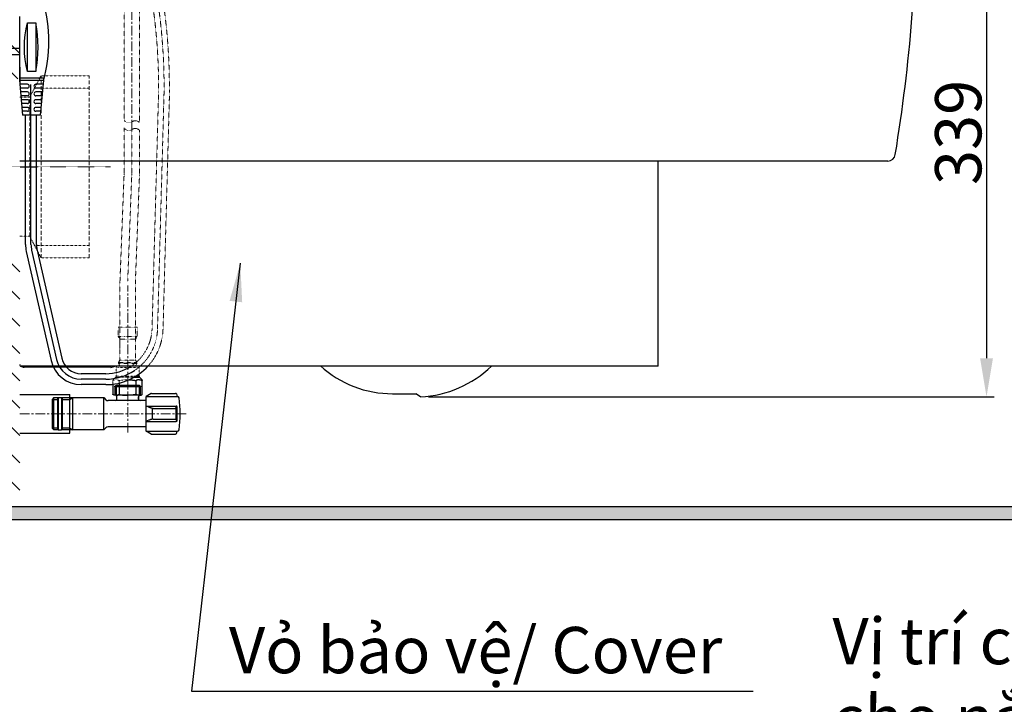
# Model space of a CAD drawing. Extents: x -4334 to 2736, y 102 to 2744.
# Drawn here: x 743 to 1381, y 444 to 888 of the extents above; entities that cross this region are included whole.
import ezdxf

# ---------------------------------------------------------------- set-up
doc = ezdxf.new("R2010")
doc.units = 0
doc.header["$LTSCALE"] = 0.1
doc.header["$MEASUREMENT"] = 0
doc.linetypes.add('CENTERX2', pattern=[20.32, 12.7, -2.54, 2.54, -2.54])
doc.linetypes.add('HIDDEN', pattern=[0.375, 0.25, -0.125])
doc.layers.get('Defpoints').update_dxf_attribs({"linetype": 'CONTINUOUS'})
for name, color, linetype, lineweight in [('CENTER', 7, 'CENTERX2', 13), ('Dimension', 4, 'CONTINUOUS', 18), ('Hidden', 7, 'HIDDEN', 15), ('Toilet bowl', 7, 'CONTINUOUS', 30)]:
    doc.layers.add(name, color=color, linetype=linetype, lineweight=lineweight)
doc.layers.add('Concealed tank', color=7, linetype='CONTINUOUS')
doc.layers.add('Seat & cover', color=7, linetype='CONTINUOUS')
doc.styles.add('arian', font='arial.ttf', dxfattribs={"height": 30})
doc.styles.add('style2', font='VNARIAL.TTF', dxfattribs={"height": 30})
doc.dimstyles.get("Standard").update_dxf_attribs({"dimtxt": 30, "dimasz": 25, "dimexe": 5, "dimexo": 5, "dimgap": 3, "dimtad": 1, "dimtoh": 1, "dimdec": 0, "dimzin": 0, "dimdsep": 46, "dimtxsty": 'style2', "dimcen": 0.09, "dimadec": 0, "dimazin": 0, "dimtfac": 1, "dimtdec": 0, "dimtofl": 0, "dimtmove": 0, "dimatfit": 3, "dimfxl": 1, "dimtolj": 1, "dimtzin": 0, "dimarcsym": 0})

# ---------------------------------------------------------------- blocks, each defined once
blk = doc.blocks.new('*D195')
at = {"layer": 'Defpoints', "color": 0}
for p in [(1319.77, 982.49), (1002.65, 643.49), (1369.47, 643.49)]:
    blk.add_point(p, dxfattribs=at)
at = {"layer": 'Dimension', "color": 0, "lineweight": -2}
for p, q in [((1324.77, 982.49), (1374.47, 982.49)), ((1369.47, 957.49), (1369.47, 668.49)), ((1007.65, 643.49), (1374.47, 643.49))]:
    blk.add_line(p, q, dxfattribs=at)
at = {"layer": 'Dimension', "color": 0}
for points in [[(1373.63, 957.49), (1365.3, 957.49), (1369.47, 982.49)], [(1365.3, 668.49), (1373.63, 668.49), (1369.47, 643.49)]]:
    blk.add_solid(points, dxfattribs=at)
at = {"layer": 'Dimension', "color": 0, "insert": (1351.12, 814.76), "char_height": 30, "attachment_point": 5, "rotation": 90, "style": 'style2'}
blk.add_mtext('\\A1;339', dxfattribs=at)
blk = doc.blocks.new('*D204')
at = {"layer": 'Defpoints', "color": 0}
for p in [(1319.77, 982.49), (1005.77, 572.49), (1424.98, 572.49)]:
    blk.add_point(p, dxfattribs=at)
at = {"layer": 'Dimension', "color": 0, "lineweight": -2}
for p, q in [((1324.77, 982.49), (1429.98, 982.49)), ((1424.98, 957.49), (1424.98, 597.49)), ((1010.77, 572.49), (1429.98, 572.49))]:
    blk.add_line(p, q, dxfattribs=at)
at = {"layer": 'Dimension', "color": 0}
for points in [[(1429.15, 957.49), (1420.81, 957.49), (1424.98, 982.49)], [(1420.81, 597.49), (1429.15, 597.49), (1424.98, 572.49)]]:
    blk.add_solid(points, dxfattribs=at)
at = {"layer": 'Dimension', "color": 0, "insert": (1406.67, 789.88), "char_height": 30, "attachment_point": 5, "rotation": 90, "style": 'style2'}
blk.add_mtext('\\A1;410', dxfattribs=at)

msp = doc.modelspace()

# ---------------------------------------------------------------- hatches: boundary and pattern name
at = {"layer": 'Concealed tank'}
h = msp.add_hatch(dxfattribs=at)
h.set_pattern_fill('ANSI31', color=256)
h.set_pattern_definition([(45, (-9321.79085, 9913.03666), (-0.0883883476, 0.0883883476), [])])
h.paths.add_polyline_path([(270.25, 572.49), (2381.85, 572.49), (2381.85, 563.88), (270.25, 563.88)])
at = {"layer": 'Toilet bowl'}
h = msp.add_hatch(dxfattribs=at)
h.set_pattern_fill('ANSI31', color=256, scale=100, angle=90, style=0)
h.paths.add_polyline_path([(742.77, 1639.23), (742.77, 1896.55), (704.53, 1896.55), (704.53, 1752.49), (704.53, 1750.49), (704.53, 1640.58), (715.33, 1639.6), (715.33, 1638.71), (716.65, 1638.72), (718.33, 1639.62), (718.33, 1639.62), (719.33, 1639.63), (719.33, 1638.74), (720.66, 1638.76), (722.33, 1639.65), (723.33, 1639.66), (723.33, 1638.78), (724.66, 1638.79), (726.33, 1639.68), (727.33, 1639.69), (727.33, 1638.81), (728.67, 1638.83), (730.33, 1639.72), (730.33, 1639.12), (731.7, 1639.14), (733.33, 1640.01), (734.33, 1640.02), (734.33, 1639.16), (735.71, 1639.17), (737.32, 1640.04), (738.33, 1640.05), (738.33, 1639.19), (739.72, 1639.21), (741.32, 1640.07), (742.33, 1640.08), (742.33, 1639.23)])
h.paths.add_polyline_path([(742.77, 849.49), (742.77, 882.99), (706.66, 882.99), (706.66, 880.85), (704.53, 880.85), (704.53, 849.49)])
h.paths.add_polyline_path([(742.77, 572.49), (742.77, 735.49), (704.53, 735.49), (704.53, 649.51), (704.53, 649.49), (704.53, 649.47), (704.53, 622.49), (704.63, 622.49), (704.63, 619.49), (704.53, 619.49), (704.53, 607.49), (704.53, 575.49), (704.53, 572.49)])
h.paths.add_polyline_path([(647.94, 1843.13), (706.14, 1843.13), (706.14, 1797.65), (647.94, 1797.65)], flags=9)
h.paths.add_polyline_path([(306.85, 1963.48), (479.41, 1963.48), (479.41, 1917.85), (306.85, 1917.85)], flags=9)
h.paths.add_polyline_path([(811.08, 1897.42), (940.41, 1897.42), (940.41, 1851.79), (811.08, 1851.79)], flags=9)

# ---------------------------------------------------------------- linework, layer by layer
at = {"layer": 'CENTER', "ltscale": 5}
for p, q in [((815.44, 816.55), (815.44, 987.25)), ((812.77, 620.31), (812.77, 715.63)), ((742.77, 632.49), (851.77, 632.49))]:
    msp.add_line(p, q, dxfattribs=at)
at = {"layer": 'CENTER', "ltscale": 0.1}
for p, q in [((644.35, 792.49), (801.63, 792.49)), ((1326.05, 572.49), (2594.69, 572.49))]:
    msp.add_line(p, q, dxfattribs=at)
at = {"layer": 'Concealed tank'}
msp.add_lwpolyline([(270.25, 572.49), (2381.85, 572.49), (2381.85, 563.88), (270.25, 563.88)], close=True, dxfattribs=at)
msp.add_lwpolyline([(1336.31, 572.49), (1336.31, 572.49)], dxfattribs=at)
at = {"layer": 'Hidden', "ltscale": 5}
for p, q in [((810.44, 906.68), (810.44, 822.66)), ((820.44, 821.11), (820.44, 906.68)), ((828.58, 687.62), (832.8, 840.93)), ((832.13, 687.52), (836.35, 840.83)), ((835.68, 687.43), (839.9, 840.73)), ((810.44, 817.71), (810.44, 788.09)), ((815.44, 817.71), (815.44, 788.09)), ((820.44, 816.15), (820.44, 788.09)), ((810.43, 787.32), (807.79, 718.88)), ((815.42, 787.13), (812.79, 718.69)), ((820.42, 786.94), (817.78, 718.49)), ((807.78, 718.11), (807.78, 674.8)), ((817.78, 674.8), (817.78, 718.11)), ((806.68, 682.72), (806.68, 688.49)), ((818.88, 688.49), (806.68, 688.49)), ((818.88, 688.49), (818.88, 682.72)), ((810.82, 682.59), (806.69, 682.59)), ((806.74, 682.48), (807.61, 680.91)), ((807.66, 680.79), (810.82, 680.79)), ((807.68, 680.66), (807.68, 667.37)), ((812.78, 682.59), (810.82, 682.59)), ((810.82, 680.79), (812.78, 680.79)), ((818.86, 682.59), (812.78, 682.59)), ((812.78, 680.79), (817.89, 680.79)), ((817.88, 667.37), (817.88, 680.66)), ((817.94, 680.91), (818.81, 682.48)), ((806.88, 665.62), (806.88, 665.12)), ((812.78, 665.75), (806.89, 665.75)), ((806.89, 664.99), (812.78, 664.99)), ((807.62, 667.14), (806.93, 665.86)), ((806.93, 664.88), (807.53, 663.76)), ((812.16, 667.25), (807.66, 667.25)), ((812.78, 667.25), (812.16, 667.25)), ((817.89, 667.25), (812.78, 667.25)), ((812.94, 665.75), (812.78, 665.75)), ((812.78, 664.99), (813.42, 664.99)), ((818.66, 665.75), (812.94, 665.75)), ((813.42, 664.99), (818.66, 664.99)), ((818.62, 665.86), (817.93, 667.14)), ((818.02, 663.76), (818.62, 664.88)), ((818.68, 665.12), (818.68, 665.62))]:
    msp.add_line(p, q, dxfattribs=at)
at = {"layer": 'Hidden'}
for p, q in [((749.24, 837.49), (756.62, 851.49)), ((756.62, 851.49), (787.77, 851.49)), ((752.41, 843.49), (787.77, 843.49)), ((742.77, 837.49), (749.24, 837.49)), ((742.77, 747.49), (749.24, 747.49)), ((749.24, 747.49), (756.62, 733.49)), ((752.41, 741.49), (787.77, 741.49)), ((756.62, 733.49), (787.77, 733.49)), ((805.28, 662.49), (806.62, 662.49)), ((805.28, 662.49), (805.28, 659.2)), ((805.28, 659.2), (805.28, 657.11)), ((806.96, 663.49), (806.28, 663.49)), ((806.62, 662.49), (807.81, 662.49)), ((812.78, 663.49), (806.96, 663.49)), ((807.81, 662.49), (812.78, 662.49)), ((814.59, 663.49), (812.78, 663.49)), ((812.78, 662.49), (813.64, 662.49)), ((813.64, 662.49), (820.28, 662.49)), ((819.28, 663.49), (814.59, 663.49)), ((820.28, 658.34), (820.28, 662.49)), ((804.56, 655.84), (803.22, 654.49)), ((803.22, 654.49), (803.22, 651.64)), ((804.93, 656.2), (804.56, 655.84)), ((804.93, 656.2), (807.46, 656.2)), ((805.22, 656.91), (807.04, 656.91)), ((807.04, 656.91), (812.72, 656.91)), ((807.15, 653.74), (807.15, 652.35)), ((807.46, 656.2), (812.72, 656.2)), ((812.72, 656.91), (815.85, 656.91)), ((812.72, 656.2), (816.94, 656.2)), ((815.85, 656.91), (818.13, 656.91))]:
    msp.add_line(p, q, dxfattribs=at)
at = {"layer": 'Hidden', "ltscale": 100}
for p, q in [((756.62, 733.49), (756.62, 851.49)), ((787.77, 733.49), (787.77, 851.49)), ((749.24, 747.49), (749.24, 837.49))]:
    msp.add_line(p, q, dxfattribs=at)
at = {"layer": 'Hidden', "ltscale": 5}
for centre, radius, start, end in [((456.82, 843.98), 383, 359.53539, 17.13207), ((456.82, 843.98), 379.55, 359.53539, 14.09358), ((456.82, 843.98), 376, 359.53539, 13.49387), ((813.5, 824.54), 3.56, 211.0417, 303.07523), ((813.5, 819.54), 3.56, 211.0417, 303.07523), ((817.71, 818.47), 3.83, 44.42542, 126.3248), ((817.71, 813.47), 3.83, 44.42542, 126.3248), ((790.44, 788.09), 20, 357.79333, 0), ((790.44, 788.09), 25, 357.79333, 0), ((790.44, 788.09), 30, 357.79333, 0), ((827.78, 718.11), 20, 177.79333, 180), ((827.78, 718.11), 15, 177.79333, 180), ((827.78, 718.11), 10, 177.79333, 180), ((798.59, 688.45), 30, 303.72075, 358.42267), ((798.59, 688.45), 33.55, 303.72075, 358.42267), ((798.59, 688.45), 37.1, 317.73376, 358.42267), ((807.18, 682.72), 0.5, 180, 209.0546), ((807.18, 680.66), 0.5, 0, 29.0546), ((818.38, 680.66), 0.5, 150.9454, 180), ((818.38, 682.72), 0.5, 330.9454, 0), ((807.38, 665.62), 0.5, 151.92751, 180), ((807.38, 665.12), 0.5, 180, 208.07249), ((807.18, 667.37), 0.5, 331.92751, 0), ((818.38, 667.37), 0.5, 180, 208.07249), ((818.18, 665.62), 0.5, 0, 28.07249), ((818.18, 665.12), 0.5, 331.92751, 0)]:
    msp.add_arc(centre, radius, start, end, dxfattribs=at)
at = {"layer": 'Hidden'}
for centre, radius, start, end in [((807.98, 663.99), 0.5, 208.07249, 270), ((817.58, 663.99), 0.5, 270, 331.92751), ((806.28, 662.49), 1, 90, 180), ((819.28, 662.49), 1, 0, 90), ((804.22, 656.91), 1, 315, 0)]:
    msp.add_arc(centre, radius, start, end, dxfattribs=at)
for points, knots in [([(805.09, 654.49), (805.08, 654.49), (805.08, 654.49), (805.02, 654.49), (804.9, 654.49), (804.72, 654.47), (804.55, 654.45), (804.38, 654.43), (804.22, 654.41), (804.07, 654.37), (803.93, 654.34), (803.8, 654.3), (803.67, 654.26), (803.56, 654.21), (803.46, 654.16), (803.38, 654.11), (803.31, 654.05), (803.26, 654.01), (803.24, 653.97), (803.23, 653.93), (803.23, 653.88), (803.22, 653.84), (803.22, 653.81)], [0, 0, 0, 0, 0.006144, 0.012309, 0.190365, 0.368425, 0.539261, 0.710106, 0.869251, 1.028415, 1.171933, 1.315486, 1.440269, 1.565125, 1.669334, 1.773677, 1.857638, 1.942028, 1.961716, 1.998463, 2.052818, 2.12493, 2.12493, 2.12493, 2.12493]), ([(805.09, 654.49), (805.12, 654.49), (805.19, 654.49), (805.32, 654.49), (805.47, 654.49), (805.65, 654.47), (805.82, 654.45), (805.99, 654.43), (806.15, 654.41), (806.3, 654.37), (806.44, 654.34), (806.57, 654.3), (806.7, 654.26), (806.81, 654.21), (806.9, 654.16), (806.99, 654.11), (807.06, 654.05), (807.12, 654), (807.14, 653.91), (807.14, 653.85), (807.15, 653.81)], [0, 0, 0, 0, 0.100458, 0.207585, 0.38564, 0.5637, 0.734536, 0.905381, 1.064526, 1.22369, 1.367209, 1.510761, 1.635544, 1.760401, 1.864609, 1.968952, 2.052914, 2.137303, 2.193474, 2.31992, 2.31992, 2.31992, 2.31992]), ([(807.34, 653.94), (807.31, 653.93), (807.24, 653.89), (807.19, 653.83), (807.15, 653.78), (807.15, 653.76), (807.15, 653.74)], [0, 0, 0, 0, 0.1014765, 0.2094348, 0.2492903, 0.2842526, 0.2842526, 0.2842526, 0.2842526]), ([(808.78, 654.27), (808.68, 654.26), (808.47, 654.23), (808.19, 654.18), (807.92, 654.13), (807.71, 654.07), (807.52, 654.01), (807.4, 653.97), (807.34, 653.95), (807.34, 653.94), (807.34, 653.94)], [0, 0, 0, 0, 0.308836, 0.617735, 0.865498, 1.113394, 1.289979, 1.466479, 1.474826, 1.483171, 1.483171, 1.483171, 1.483171]), ([(812.72, 654.49), (812.64, 654.49), (812.47, 654.49), (812.14, 654.49), (811.74, 654.48), (811.27, 654.47), (810.81, 654.45), (810.37, 654.43), (809.94, 654.4), (809.54, 654.36), (809.16, 654.32), (808.91, 654.29), (808.78, 654.28), (808.78, 654.28), (808.78, 654.27)], [0, 0, 0, 0, 0.252915, 0.505838, 0.980646, 1.455457, 1.90894, 2.362427, 2.781139, 3.199863, 3.571509, 3.943169, 3.94826, 3.953352, 3.953352, 3.953352, 3.953352]), ([(812.72, 654.49), (812.81, 654.49), (812.97, 654.49), (813.19, 654.49), (813.38, 654.49), (813.48, 654.49), (813.53, 654.49)], [0, 0, 0, 0, 0.2529147, 0.5058381, 0.6569447, 0.8080469, 0.8080469, 0.8080469, 0.8080469])]:
    msp.add_open_spline(points, degree=3, knots=knots, dxfattribs=at)
at = {"layer": 'Seat & cover'}
for p, q in [((742.77, 881.69), (742.77, 889.74)), ((742.77, 869.39), (742.77, 881.69)), ((747.73, 885.79), (753.33, 885.79)), ((747.73, 854.11), (747.73, 885.79)), ((753.33, 885.79), (753.33, 854.11)), ((736.22, 869.38), (742.77, 869.38)), ((742.77, 869.38), (742.77, 869.39)), ((742.77, 865.33), (742.77, 869.38)), ((736.22, 865.33), (742.77, 865.33)), ((742.77, 865.31), (742.77, 865.33)), ((742.77, 848.43), (742.77, 865.31)), ((758.14, 849.79), (743.18, 849.79)), ((753.33, 854.11), (747.73, 854.11)), ((744.89, 825.95), (742.82, 848.59)), ((747.74, 845.95), (743.06, 845.95)), ((757.72, 848.49), (743.15, 848.49)), ((747.74, 843.45), (743.29, 843.45)), ((750.1, 742.16), (750.1, 845.79)), ((757.91, 845.95), (753.24, 845.95)), ((757.68, 843.45), (753.24, 843.45)), ((758.15, 848.59), (756.09, 825.95)), ((747.74, 840.95), (743.52, 840.95)), ((747.74, 838.45), (743.75, 838.45)), ((757.46, 840.95), (753.24, 840.95)), ((757.23, 838.45), (753.24, 838.45)), ((747.74, 835.95), (743.97, 835.95)), ((747.74, 833.45), (744.2, 833.45)), ((747.74, 830.95), (744.43, 830.95)), ((757, 835.95), (753.24, 835.95)), ((756.77, 833.45), (753.24, 833.45)), ((756.54, 830.95), (753.24, 830.95)), ((755.82, 825.95), (744.62, 825.95)), ((747.74, 828.45), (744.66, 828.45)), ((756.09, 825.95), (744.89, 825.95)), ((756.15, 825.95), (744.95, 825.95)), ((746.55, 742.16), (746.55, 825.95)), ((756.32, 828.45), (753.24, 828.45)), ((753.65, 742.16), (753.65, 825.95)), ((747.05, 737.71), (763.19, 666.9)), ((750.51, 738.5), (766.65, 667.69)), ((753.97, 739.29), (770.11, 668.48)), ((798.59, 658.45), (782.69, 658.45)), ((820.28, 657.11), (820.28, 658.34)), ((798.59, 654.9), (782.69, 654.9)), ((798.59, 651.35), (782.69, 651.35)), ((803.22, 651.64), (803.22, 645.18)), ((804.44, 650.14), (805.3, 650.99)), ((805.3, 650.99), (820.25, 650.99)), ((805.3, 650.99), (805.3, 644.49)), ((807.15, 652.35), (807.15, 645.18)), ((816.94, 656.2), (820.51, 656.2)), ((818.13, 656.91), (820.22, 656.91)), ((818.3, 651.35), (818.3, 653.74)), ((818.3, 645.18), (818.3, 651.35)), ((818.32, 650.99), (820.25, 650.99)), ((821.1, 650.14), (820.25, 650.99)), ((820.25, 650.99), (820.25, 644.35)), ((822.22, 654.49), (820.51, 656.2)), ((822.22, 652.67), (822.22, 654.49)), ((822.22, 651.35), (822.22, 652.67)), ((822.22, 645.18), (822.22, 651.35)), ((742.77, 644.99), (775.22, 644.99)), ((775.22, 619.99), (775.22, 644.99)), ((804.44, 650.14), (804.44, 644.49)), ((804.44, 650.14), (821.1, 650.14)), ((821.1, 644.49), (821.1, 650.14)), ((828.03, 645.63), (824.77, 643.74)), ((828.28, 645.69), (843.87, 645.69)), ((844.35, 645.32), (844.77, 643.74)), ((764.93, 642.97), (763.77, 641.81)), ((763.77, 641.81), (763.77, 623.18)), ((763.77, 641.81), (767.27, 641.81)), ((764.93, 622.02), (764.93, 642.97)), ((764.93, 642.97), (767.27, 642.97)), ((767.27, 642.97), (767.27, 622.02)), ((767.27, 642.68), (767.77, 642.97)), ((767.77, 642.97), (767.77, 622.02)), ((767.77, 642.97), (769.77, 642.97)), ((769.77, 642.97), (769.77, 622.02)), ((770.27, 642.68), (769.77, 642.97)), ((770.27, 642.97), (770.27, 622.02)), ((770.27, 642.97), (775.22, 642.97)), ((770.27, 641.81), (775.22, 641.81)), ((775.22, 641.81), (777.23, 642.97)), ((775.22, 642.97), (797.27, 642.97)), ((777.27, 622.02), (777.27, 642.99)), ((797.27, 622.02), (797.27, 642.97)), ((797.27, 642.97), (798.66, 641.58)), ((824.77, 640.99), (800.08, 640.99)), ((821.1, 644.49), (804.44, 644.49)), ((805.77, 641.99), (805.77, 643.49)), ((819.77, 641.99), (819.77, 643.49)), ((819.77, 643.49), (819.77, 642.21)), ((820.77, 644.49), (821.02, 644.49)), ((821.1, 644.49), (821.02, 644.49)), ((824.77, 621.24), (824.77, 643.74)), ((824.77, 643.74), (845.14, 643.74)), ((824.77, 637.49), (844.27, 637.49)), ((825.05, 637.25), (824.81, 637.43)), ((825.34, 637.1), (825.05, 637.25)), ((826.53, 636.67), (825.34, 637.1)), ((826.72, 636.61), (826.53, 636.67)), ((826.89, 636.55), (826.72, 636.61)), ((827.08, 636.49), (826.89, 636.55)), ((827.26, 636.43), (827.08, 636.49)), ((827.45, 636.37), (827.26, 636.43)), ((827.64, 636.3), (827.45, 636.37)), ((827.83, 636.24), (827.64, 636.3)), ((828.01, 636.18), (827.83, 636.24)), ((828.19, 636.12), (828.01, 636.18)), ((828.35, 636.07), (828.19, 636.12)), ((828.51, 636.01), (828.35, 636.07)), ((828.65, 635.97), (828.51, 636.01)), ((828.77, 635.92), (828.65, 635.97)), ((828.87, 629.49), (828.87, 635.49)), ((829.37, 635.99), (843.6, 635.99)), ((844.06, 636.05), (844.48, 637.18)), ((844.1, 629.49), (844.1, 635.49)), ((844.77, 627.99), (844.77, 636.99)), ((824.77, 627.49), (844.27, 627.49)), ((825.05, 627.73), (824.81, 627.55)), ((825.34, 627.89), (825.05, 627.73)), ((826.53, 628.32), (825.34, 627.89)), ((826.72, 628.38), (826.53, 628.32)), ((826.89, 628.44), (826.72, 628.38)), ((827.08, 628.5), (826.89, 628.44)), ((827.26, 628.56), (827.08, 628.5)), ((827.45, 628.62), (827.26, 628.56)), ((827.64, 628.68), (827.45, 628.62)), ((827.83, 628.75), (827.64, 628.68)), ((828.01, 628.81), (827.83, 628.75)), ((828.19, 628.87), (828.01, 628.81)), ((828.35, 628.92), (828.19, 628.87)), ((828.51, 628.97), (828.35, 628.92)), ((828.65, 629.02), (828.51, 628.97)), ((828.77, 629.06), (828.65, 629.02)), ((829.37, 628.99), (843.6, 628.99)), ((844.06, 628.94), (844.48, 627.81)), ((742.77, 619.99), (775.22, 619.99)), ((764.93, 622.02), (763.77, 623.18)), ((767.27, 623.18), (763.77, 623.18)), ((767.27, 622.02), (764.93, 622.02)), ((767.27, 622.31), (767.77, 622.02)), ((767.77, 622.02), (769.77, 622.02)), ((770.27, 622.31), (769.77, 622.02)), ((775.22, 623.18), (770.27, 623.18)), ((775.22, 622.02), (770.27, 622.02)), ((775.22, 623.18), (777.23, 622.02)), ((797.27, 622.02), (775.22, 622.02)), ((797.27, 622.02), (798.66, 623.41)), ((824.77, 623.99), (800.08, 623.99)), ((824.77, 621.24), (845.14, 621.24)), ((828.03, 619.36), (824.77, 621.24)), ((828.28, 619.29), (843.87, 619.29)), ((844.35, 619.66), (844.77, 621.24))]:
    msp.add_line(p, q, dxfattribs=at)
msp.add_lwpolyline([(743.11, 846.99), (743.11, 857.1)], dxfattribs=at)
msp.add_lwpolyline([(743.11, 846.99), (743.11, 857.1)], dxfattribs=at)
for centre, radius, start, end in [((669.63, 873.78), 92.07, 344.01773, 15.98227), ((806.88, 869.95), 61.24, 165.00649, 194.99351), ((661.06, 869.95), 93.63, 350.25836, 9.74164), ((743.11, 888.99), 17, 270, 270.00003), ((747.74, 844.7), 1.25, 270, 90), ((753.24, 844.7), 1.25, 90, 270), ((747.74, 839.7), 1.25, 270, 90), ((753.24, 839.7), 1.25, 90, 270), ((747.74, 834.7), 1.25, 270, 90), ((747.74, 829.7), 1.25, 270, 90), ((753.24, 834.7), 1.25, 90, 270), ((753.24, 829.7), 1.25, 90, 270), ((766.55, 742.16), 20, 180, 192.8421), ((766.55, 742.16), 16.45, 180, 192.8421), ((766.55, 742.16), 12.9, 180, 192.8421), ((782.69, 671.35), 20, 192.8421, 270), ((782.69, 671.35), 16.45, 192.8421, 270), ((782.69, 671.35), 12.9, 192.8421, 270), ((798.59, 688.45), 37.1, 270, 317.73376), ((798.59, 688.45), 30, 270, 303.72075), ((798.59, 688.45), 33.55, 270, 303.72075), ((821.22, 656.91), 1, 180, 225), ((828.28, 645.19), 0.5, 90, 120), ((843.87, 645.19), 0.5, 15, 90), ((800.08, 642.99), 2, 225, 270), ((804.77, 643.49), 1, 0, 90), ((804.77, 641.99), 1, 270, 0), ((820.77, 643.49), 1, 90, 180), ((820.77, 643.49), 1, 121.66824, 180), ((820.77, 641.99), 1, 180, 270), ((845.14, 642.74), 1, 7.02994, 90), ((762.02, 632.49), 84.75, 352.97006, 7.02994), ((829.37, 635.49), 0.5, 90, 180), ((843.6, 635.49), 0.5, 0, 90), ((844.27, 636.99), 0.5, 0, 90), ((829.37, 629.49), 0.5, 180, 270), ((843.6, 629.49), 0.5, 270, 0), ((844.27, 627.99), 0.5, 270, 0), ((800.08, 621.99), 2, 90, 135), ((828.28, 619.79), 0.5, 240, 270), ((843.87, 619.79), 0.5, 270, 345), ((845.14, 622.24), 1, 270, 352.97006)]:
    msp.add_arc(centre, radius, start, end, dxfattribs=at)
for points, knots in [([(813.53, 654.49), (813.64, 654.48), (813.85, 654.48), (814.22, 654.47), (814.63, 654.45), (815.07, 654.43), (815.5, 654.4), (815.9, 654.36), (816.29, 654.32), (816.64, 654.28), (816.97, 654.23), (817.26, 654.18), (817.52, 654.13), (817.74, 654.07), (817.93, 654.01), (818.07, 653.96), (818.19, 653.9), (818.26, 653.83), (818.29, 653.78), (818.3, 653.76), (818.3, 653.74)], [0, 0, 0, 0, 0.323701, 0.647414, 1.100897, 1.554384, 1.973096, 2.39182, 2.763466, 3.135125, 3.449054, 3.763042, 4.010806, 4.258701, 4.435287, 4.611787, 4.721275, 4.837776, 4.877631, 4.912594, 4.912594, 4.912594, 4.912594]), ([(818.98, 654.33), (818.96, 654.33), (818.92, 654.31), (818.84, 654.29), (818.75, 654.26), (818.64, 654.21), (818.54, 654.16), (818.45, 654.11), (818.39, 654.05), (818.32, 654), (818.31, 653.91), (818.3, 653.85), (818.3, 653.81)], [0, 0, 0, 0, 0.0599258, 0.1198863, 0.2446695, 0.3695257, 0.4737339, 0.5780769, 0.6620386, 0.7464281, 0.8025985, 0.9290448, 0.9290448, 0.9290448, 0.9290448]), ([(820.36, 654.49), (820.32, 654.49), (820.25, 654.49), (820.13, 654.49), (819.97, 654.49), (819.8, 654.47), (819.62, 654.45), (819.46, 654.43), (819.3, 654.41), (819.17, 654.38), (819.06, 654.35), (819.01, 654.34), (818.98, 654.33)], [0, 0, 0, 0, 0.100458, 0.207585, 0.38564, 0.5637, 0.734536, 0.905381, 1.064526, 1.22369, 1.307306, 1.390892, 1.390892, 1.390892, 1.390892]), ([(820.36, 654.49), (820.36, 654.49), (820.36, 654.49), (820.43, 654.49), (820.55, 654.49), (820.72, 654.47), (820.89, 654.45), (821.06, 654.43), (821.22, 654.41), (821.37, 654.37), (821.52, 654.34), (821.65, 654.3), (821.77, 654.26), (821.88, 654.21), (821.98, 654.16), (822.06, 654.11), (822.13, 654.05), (822.19, 654.01), (822.2, 653.97), (822.21, 653.93), (822.22, 653.88), (822.22, 653.84), (822.22, 653.81)], [0, 0, 0, 0, 0.006144, 0.012309, 0.190365, 0.368425, 0.539261, 0.710106, 0.869251, 1.028415, 1.171933, 1.315486, 1.440269, 1.565125, 1.669334, 1.773677, 1.857638, 1.942028, 1.961716, 1.998463, 2.052818, 2.12493, 2.12493, 2.12493, 2.12493]), ([(805.09, 644.5), (805.08, 644.5), (805.08, 644.5), (805.02, 644.5), (804.9, 644.5), (804.72, 644.52), (804.55, 644.53), (804.38, 644.56), (804.22, 644.58), (804.07, 644.61), (803.93, 644.65), (803.8, 644.69), (803.67, 644.73), (803.56, 644.78), (803.46, 644.83), (803.38, 644.88), (803.31, 644.94), (803.26, 644.98), (803.24, 645.02), (803.23, 645.06), (803.23, 645.11), (803.22, 645.15), (803.22, 645.18)], [0, 0, 0, 0, 0.006144, 0.012309, 0.190365, 0.368425, 0.539261, 0.710106, 0.869251, 1.028415, 1.171933, 1.315486, 1.440269, 1.565125, 1.669334, 1.773677, 1.857638, 1.942028, 1.961716, 1.998463, 2.052818, 2.12493, 2.12493, 2.12493, 2.12493]), ([(805.09, 644.49), (805.12, 644.49), (805.19, 644.49), (805.32, 644.5), (805.47, 644.5), (805.65, 644.52), (805.82, 644.53), (805.99, 644.56), (806.15, 644.58), (806.3, 644.61), (806.44, 644.65), (806.57, 644.69), (806.7, 644.73), (806.81, 644.78), (806.9, 644.83), (806.99, 644.88), (807.06, 644.94), (807.12, 644.98), (807.14, 645.07), (807.14, 645.13), (807.15, 645.18)], [0, 0, 0, 0, 0.100458, 0.207585, 0.38564, 0.5637, 0.734536, 0.905381, 1.064526, 1.22369, 1.367209, 1.510761, 1.635544, 1.760401, 1.864609, 1.968952, 2.052914, 2.137303, 2.193474, 2.31992, 2.31992, 2.31992, 2.31992]), ([(807.15, 645.18), (807.17, 645.15), (807.22, 645.09), (807.34, 645.02), (807.49, 644.97), (807.68, 644.91), (807.9, 644.86), (808.16, 644.8), (808.45, 644.76), (808.78, 644.71), (809.13, 644.67), (809.51, 644.63), (809.92, 644.59), (810.35, 644.56), (810.79, 644.54), (811.25, 644.52), (811.71, 644.5), (812.12, 644.5), (812.46, 644.49), (812.63, 644.49), (812.72, 644.49)], [0, 0, 0, 0, 0.116501, 0.225989, 0.402489, 0.579074, 0.826969, 1.074733, 1.388722, 1.70265, 2.07431, 2.445956, 2.86468, 3.283392, 3.736879, 4.190362, 4.665172, 5.139981, 5.406434, 5.672878, 5.672878, 5.672878, 5.672878]), ([(818.3, 645.18), (818.27, 645.15), (818.22, 645.09), (818.1, 645.02), (817.95, 644.97), (817.76, 644.91), (817.55, 644.86), (817.28, 644.8), (816.99, 644.76), (816.66, 644.71), (816.31, 644.67), (815.93, 644.63), (815.53, 644.59), (815.1, 644.56), (814.66, 644.54), (814.2, 644.52), (813.73, 644.5), (813.32, 644.5), (812.99, 644.49), (812.81, 644.49), (812.72, 644.49)], [0, 0, 0, 0, 0.116501, 0.225989, 0.402489, 0.579074, 0.826969, 1.074733, 1.388722, 1.70265, 2.07431, 2.445956, 2.86468, 3.283392, 3.736879, 4.190362, 4.665172, 5.139981, 5.406434, 5.672878, 5.672878, 5.672878, 5.672878]), ([(820.36, 644.49), (820.32, 644.49), (820.25, 644.49), (820.13, 644.5), (819.97, 644.5), (819.8, 644.52), (819.62, 644.53), (819.46, 644.56), (819.3, 644.58), (819.15, 644.61), (819, 644.65), (818.87, 644.69), (818.75, 644.73), (818.64, 644.78), (818.54, 644.83), (818.45, 644.88), (818.39, 644.94), (818.32, 644.98), (818.31, 645.07), (818.3, 645.13), (818.3, 645.18)], [0, 0, 0, 0, 0.100458, 0.207585, 0.38564, 0.5637, 0.734536, 0.905381, 1.064526, 1.22369, 1.367209, 1.510761, 1.635544, 1.760401, 1.864609, 1.968952, 2.052914, 2.137303, 2.193474, 2.31992, 2.31992, 2.31992, 2.31992]), ([(820.36, 644.5), (820.36, 644.5), (820.36, 644.5), (820.43, 644.5), (820.55, 644.5), (820.72, 644.52), (820.89, 644.53), (821.06, 644.56), (821.22, 644.58), (821.37, 644.61), (821.52, 644.65), (821.65, 644.69), (821.77, 644.73), (821.88, 644.78), (821.98, 644.83), (822.06, 644.88), (822.13, 644.94), (822.19, 644.98), (822.2, 645.02), (822.21, 645.06), (822.22, 645.11), (822.22, 645.15), (822.22, 645.18)], [0, 0, 0, 0, 0.006144, 0.012309, 0.190365, 0.368425, 0.539261, 0.710106, 0.869251, 1.028415, 1.171933, 1.315486, 1.440269, 1.565125, 1.669334, 1.773677, 1.857638, 1.942028, 1.961716, 1.998463, 2.052818, 2.12493, 2.12493, 2.12493, 2.12493])]:
    msp.add_open_spline(points, degree=3, knots=knots, dxfattribs=at)
for p in [(804.44, 650.14), (821.1, 650.14)]:
    msp.add_point(p, dxfattribs=at)
at = {"layer": 'Toilet bowl'}
for p, q in [((1305.4, 796.21), (742.77, 796.21)), ((743.02, 792.49), (753.02, 792.49)), ((1156.54, 663.31), (1156.64, 796.31)), ((1156.54, 663.31), (743.77, 663.31)), ((801.77, 662.57), (745.77, 662.61)), ((984.52, 645.44), (999.52, 645.43)), ((1002.65, 643.49), (999.52, 645.43))]:
    msp.add_line(p, q, dxfattribs=at)
for centre, radius, start, end in [((224.75, 978.04), 1100.02, 350.70682, 359.97162), ((1305.4, 801.21), 5, 270, 350.70682), ((743.77, 664.31), 1, 179.95815, 269.95815), ((745.77, 665.61), 3, 220.83395, 269.95809), ((801.77, 667.57), 5, 269.95809, 306.8293), ((984.57, 715.44), 70, 227.93359, 269.95815), ((999.57, 713.43), 70, 272.52121, 314.3734)]:
    msp.add_arc(centre, radius, start, end, dxfattribs=at)

# ---------------------------------------------------------------- texts
at = {"layer": 'Dimension', "color": 0, "insert": (1269.09, 500.26), "char_height": 30, "width": 422.0978, "attachment_point": 1, "style": 'arian'}
msp.add_mtext('\\Q0.999;Vị trí cấp nước\\Pcho nắp rửa điện tử\\P\\fArial|b0|i1|c0|p34;Water supply position for washlet', dxfattribs=at)
at = {"layer": 'Dimension', "color": 7, "insert": (878.38, 494.4), "char_height": 30, "width": 347.4811, "attachment_point": 1, "style": 'arian'}
msp.add_mtext('Vỏ bảo vệ/ \\fArial|b0|i1|c0|p34;Cover', dxfattribs=at)

# ---------------------------------------------------------------- dimensions: what is measured, and where the dimension line sits
at = {"layer": 'Dimension', "color": 0}
for base, p2, picture, middle in [((1369.47, 643.49), (1002.65, 643.49), '*D195', (1369.47, 814.76)), ((1424.98, 572.49), (1005.77, 572.49), '*D204', (1424.98, 789.88))]:
    dim = msp.add_linear_dim(base=base, p1=(1319.77, 982.49), p2=p2, angle=90, dimstyle='Standard', dxfattribs=at)
    dim.commit()
    dim.dimension.update_dxf_attribs({"geometry": picture, "text_midpoint": middle, "dimtype": 160})

# ---------------------------------------------------------------- leaders
at = {"layer": 'Dimension', "color": 7}
msp.add_leader([(885.75, 730.02), (854.1, 452.69), (1218.19, 452.69)], dimstyle='Standard', override={"dimgap": 10, "dimtad": 0}, dxfattribs=at)
at = {"layer": 'Dimension', "color": 0}
msp.add_leader([(1891.81, 632.49), (1653.68, 399.79), (1275.18, 399.79)], dimstyle='Standard', override={"dimtxt": 25, "dimgap": 5, "dimcen": 20}, dxfattribs=at)

doc.saveas('drawing.dxf')
